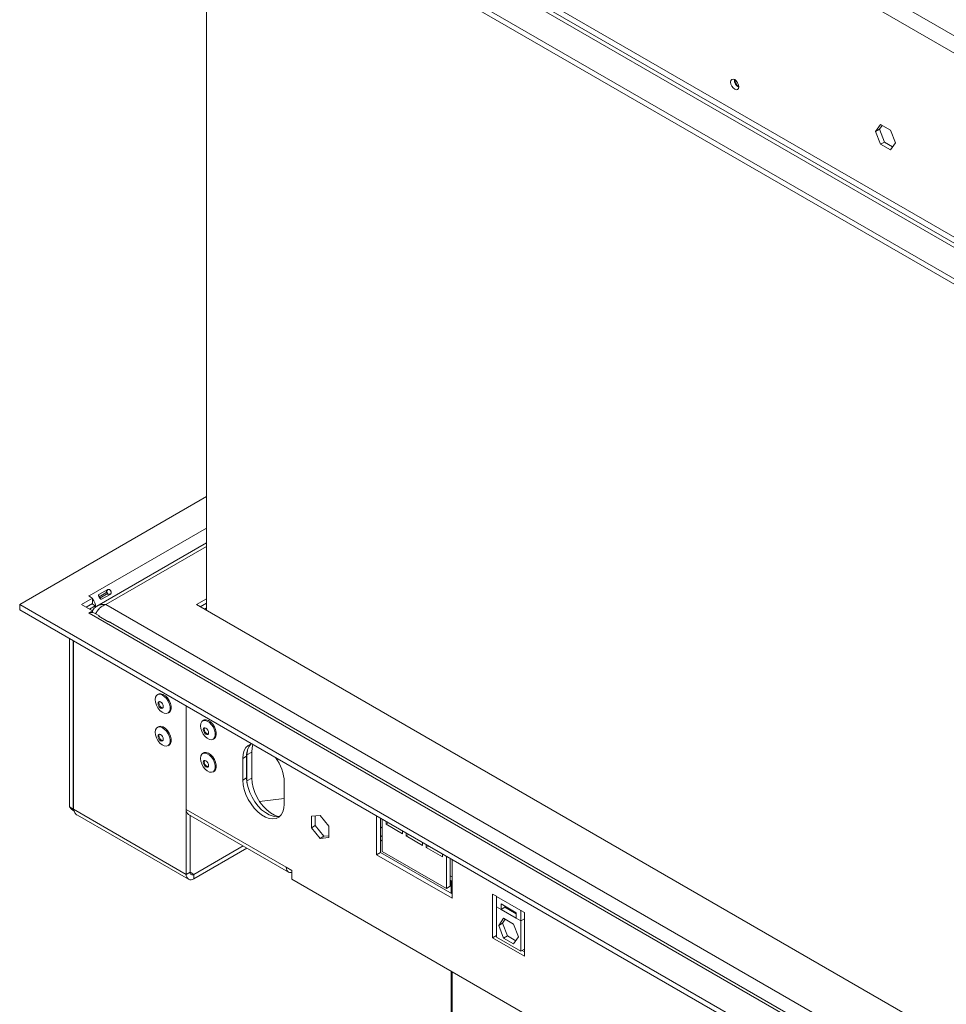
# Model space of a CAD drawing. Units: millimetres. Extents: x 53 to 3916, y 40 to 3000.
# Drawn here: x 2770 to 3117, y 555 to 925 of the extents above; entities that cross this region are included whole.
import ezdxf

# ---------------------------------------------------------------- set-up
doc = ezdxf.new("R2010")
doc.units = ezdxf.units.MM
doc.header["$LTSCALE"] = 15

msp = doc.modelspace()

# ---------------------------------------------------------------- linework, layer by layer
at = {"color": 7, "linetype": 'Continuous', "lineweight": 15}
for p, q in [((3571.87, 657.86), (2835.07, 1083.21)), ((3569.04, 652.96), (2832.24, 1078.31)), ((2769.73, 1029.72), (3612.88, 542.98)), ((2769.73, 1027.68), (3612.88, 540.94)), ((3607.93, 559.23), (2796.46, 1027.68)), ((2795.75, 1026.46), (3607.23, 558)), ((3569.04, 583.88), (2832.24, 1009.23)), ((2839.8, 987.23), (2839.8, 702.98)), ((3092.72, 885.25), (3090.86, 882.61)), ((3092.27, 883.42), (3090.86, 882.61)), ((3093.31, 884.9), (3092.27, 883.42)), ((3092.27, 883.42), (3094.13, 878.64)), ((3096.43, 883.1), (3092.72, 885.25)), ((3098.29, 878.32), (3096.43, 883.1)), ((3090.86, 882.61), (3092.72, 877.82)), ((3094.13, 878.64), (3092.72, 877.82)), ((3092.72, 877.82), (3096.43, 875.67)), ((3094.13, 878.64), (3097.25, 876.84)), ((3096.43, 875.67), (3098.29, 878.32)), ((2839.8, 745.6), (2769.73, 705.15)), ((2839.8, 728.26), (2798.7, 704.53)), ((2799.46, 708.87), (2802.86, 710.83)), ((2799.49, 708.05), (2802.02, 709.51)), ((2802.02, 709.51), (2802.86, 710.83)), ((2797.02, 707.51), (2792.92, 705.15)), ((2795.75, 708.41), (2795.61, 708.33)), ((2795.61, 708.33), (2797.02, 707.51)), ((2795.75, 708.41), (2795.75, 708.25)), ((2797.02, 705.47), (2797.02, 707.51)), ((2802.31, 709.01), (2799.77, 707.54)), ((2803.87, 709.07), (2800.48, 707.11)), ((2802.31, 709.01), (2803.87, 709.07)), ((2839.8, 707.31), (2836.06, 705.15)), ((2839.8, 705.68), (2837.47, 704.33)), ((3612.88, 218.4), (2769.73, 705.15)), ((2769.73, 703.1), (2769.73, 705.15)), ((3612.88, 216.36), (2769.73, 703.1)), ((2792.92, 705.15), (2797.02, 702.78)), ((2797.02, 705.47), (2794.69, 704.13)), ((2797.02, 702.78), (2795.61, 701.96)), ((2795.61, 701.96), (2795.75, 701.88)), ((3607.23, 233.43), (2795.75, 701.88)), ((2795.89, 703.43), (2798.08, 704.7)), ((2796.88, 705.39), (2798.08, 704.7)), ((2797.02, 702.21), (2797.02, 702.78)), ((2799.62, 700.83), (2797.5, 702.05)), ((2798.08, 704.7), (2798.08, 704.04)), ((2798.23, 704.13), (2798.08, 704.21)), ((2798.08, 704.04), (2798.23, 704.13)), ((3612.88, 237.1), (2802.11, 705.15)), ((2836.06, 705.15), (3612.88, 256.69)), ((2839.8, 703.88), (2839.03, 703.43)), ((2802.86, 698.79), (2799.46, 700.75)), ((3602.61, 237.27), (2803.86, 698.38)), ((2788.4, 629.21), (2788.4, 692.33)), ((2789.81, 628.39), (2789.81, 691.51)), ((2789.88, 628.35), (2789.88, 691.47)), ((2821.76, 671.52), (2821.38, 671.3)), ((2832.24, 603.9), (2832.24, 667.02)), ((2832.24, 667.02), (2832.24, 628.23)), ((2825.35, 664.41), (2825.74, 664.64)), ((2838.73, 661.72), (2838.35, 661.5)), ((2821.76, 659.27), (2821.38, 659.05)), ((2842.32, 654.61), (2842.71, 654.84)), ((2825.35, 652.16), (2825.74, 652.39)), ((2838.73, 649.48), (2838.35, 649.25)), ((2854.86, 648.24), (2853.45, 647.42)), ((2853.45, 647.42), (2853.45, 639.26)), ((2854.86, 648.24), (2854.86, 640.07)), ((2856.77, 649.79), (2855.01, 648.77)), ((2855.01, 648.77), (2855.01, 638.97)), ((2856.77, 649.79), (2856.77, 639.99)), ((2842.32, 642.37), (2842.71, 642.59)), ((2854.86, 640.07), (2853.45, 639.26)), ((2856.77, 639.99), (2855.01, 638.97)), ((2855.01, 638.97), (2855.05, 638.04)), ((2869.01, 630.28), (2869.01, 638.44)), ((2869.01, 632.4), (2859.72, 631.26)), ((2788.4, 629.21), (2789.81, 628.39)), ((2832.24, 603.9), (2789.88, 628.35)), ((2832.24, 628.23), (2869.71, 606.6)), ((2791.38, 626.13), (2833.07, 602.07)), ((2833.07, 626.4), (2870.54, 604.77)), ((2833.65, 604.72), (2833.65, 626.06)), ((2882.44, 625.99), (2879.22, 625.71)), ((2879.22, 625.71), (2879.22, 621.42)), ((2880.64, 625.83), (2880.64, 622.23)), ((2885.66, 621.99), (2882.44, 625.99)), ((2903.65, 611.25), (2903.65, 625.79)), ((2905.07, 612.07), (2905.07, 624.97)), ((2905.78, 624.57), (2905.78, 612.48)), ((2880.64, 622.23), (2879.22, 621.42)), ((2879.22, 621.42), (2882.44, 617.41)), ((2880.64, 622.23), (2883.86, 618.23)), ((2885.66, 617.7), (2885.66, 621.99)), ((2905.07, 621.7), (2905.42, 621.5)), ((2905.42, 621.5), (2905.07, 621.29)), ((2907.19, 622.69), (2907.19, 623.75)), ((2908.11, 623.22), (2907.19, 622.69)), ((2913.32, 619.15), (2907.19, 622.69)), ((2883.86, 618.23), (2882.44, 617.41)), ((2882.44, 617.41), (2885.66, 617.7)), ((2883.86, 618.23), (2885.66, 618.39)), ((2905.07, 618.43), (2905.78, 618.03)), ((2913.32, 620.21), (2913.32, 619.15)), ((2914.73, 618.33), (2914.73, 619.4)), ((2915.65, 618.86), (2914.73, 618.33)), ((2920.86, 614.79), (2914.73, 618.33)), ((2853.55, 614.57), (2835.07, 603.9)), ((2854.97, 613.76), (2835.07, 602.27)), ((2905.07, 616.8), (2905.78, 616.39)), ((2920.86, 615.86), (2920.86, 614.79)), ((2922.28, 613.98), (2922.28, 615.04)), ((2923.2, 614.51), (2922.28, 613.98)), ((2928.4, 610.44), (2922.28, 613.98)), ((2905.07, 612.07), (2903.65, 611.25)), ((2931.94, 594.93), (2903.65, 611.25)), ((2931.94, 596.56), (2905.07, 612.07)), ((2905.78, 612.48), (2929.82, 598.6)), ((2928.4, 611.5), (2928.4, 610.44)), ((2929.82, 598.6), (2929.82, 610.69)), ((2931.23, 599.42), (2931.23, 609.87)), ((2871.83, 605.37), (2869.71, 606.6)), ((2931.94, 609.46), (2931.94, 594.93)), ((2833.65, 604.72), (2832.24, 603.9)), ((2835.07, 603.9), (2835.07, 602.27)), ((2871.83, 605.37), (2871.83, 602.11)), ((2871.83, 602.11), (2999.11, 528.63)), ((2931.23, 603.33), (2931.94, 602.92)), ((2931.23, 599.42), (2929.82, 598.6)), ((2931.23, 601.7), (2931.94, 601.29)), ((2931.65, 601.46), (2931.65, 596.73)), ((2947.14, 596.52), (2948.56, 595.7)), ((2947.14, 596.52), (2947.14, 580.11)), ((2948.56, 595.7), (2948.56, 595.62)), ((2948.56, 595.62), (2957.75, 590.32)), ((2948.56, 595.62), (2948.56, 591.77)), ((2948.56, 591.77), (2950.32, 590.75)), ((2948.56, 591.77), (2948.56, 580.34)), ((2955.98, 589.53), (2950.32, 592.8)), ((2950.32, 592.8), (2950.32, 590.75)), ((2951.74, 591.57), (2950.32, 590.75)), ((2951.74, 591.98), (2951.74, 591.57)), ((2951.74, 591.57), (2955.98, 589.12)), ((2951.29, 587.42), (2949.44, 584.77)), ((2950.32, 590.75), (2955.98, 587.49)), ((2955.01, 585.27), (2951.29, 587.42)), ((2955.98, 587.49), (2955.98, 589.53)), ((2955.98, 587.49), (2957.75, 586.47)), ((2957.75, 590.4), (2959.16, 589.58)), ((2957.75, 590.32), (2957.75, 590.4)), ((2957.75, 586.47), (2957.75, 590.32)), ((2959.16, 573.17), (2959.16, 589.58)), ((2949.44, 584.77), (2950.85, 585.59)), ((2949.44, 584.77), (2951.29, 579.99)), ((2951.89, 587.07), (2950.85, 585.59)), ((2950.85, 585.59), (2952.71, 580.8)), ((2956.87, 580.48), (2955.01, 585.27)), ((2959.16, 587.28), (2957.75, 586.47)), ((2957.75, 575.04), (2957.75, 586.47)), ((2948.56, 580.92), (2947.14, 580.11)), ((2947.14, 580.11), (2959.16, 573.17)), ((2948.56, 580.34), (2957.75, 575.04)), ((2951.29, 579.99), (2952.71, 580.8)), ((2951.29, 579.99), (2955.01, 577.84)), ((2952.71, 580.8), (2955.83, 579)), ((2955.01, 577.84), (2956.87, 580.48)), ((2957.75, 575.04), (2959.16, 575.85)), ((2958.25, 575.33), (2959.16, 574.8)), ((2931.65, 567.58), (2931.65, 536.12))]:
    msp.add_line(p, q, dxfattribs=at)
at = {"color": 8, "linetype": 'Continuous', "lineweight": 15}
for p, q in [((2839.8, 733.84), (2795.75, 708.41)), ((2802.11, 705.15), (2839.8, 726.9)), ((2789.88, 628.43), (2789.81, 628.39)), ((2833.65, 604.72), (2835.07, 603.9)), ((2957.82, 590.36), (2957.75, 590.32)), ((2931.94, 567.41), (2931.94, 535.71))]:
    msp.add_line(p, q, dxfattribs=at)
at = {"color": 7, "linetype": 'Continuous', "lineweight": 15, "flags": 128}
for points in [[(3039.56, 899.34), (3039.44, 900.1), (3039.1, 900.88), (3038.6, 901.56), (3038, 902.04), (3037.41, 902.24), (3036.9, 902.15), (3036.57, 901.76), (3036.45, 901.14), (3036.57, 900.38), (3036.9, 899.61), (3037.41, 898.93), (3038, 898.44), (3038.6, 898.24), (3039.1, 898.34), (3039.44, 898.72), (3039.56, 899.34)], [(2795.75, 708.41), (2796.23, 708.08), (2796.57, 707.77)], [(2820.55, 669.48), (2820.68, 670.36), (2821.04, 671.02), (2821.61, 671.4), (2822.34, 671.47), (2823.15, 671.21), (2823.99, 670.66), (2824.77, 669.85), (2825.42, 668.87), (2825.9, 667.8), (2826.14, 666.73), (2826.14, 665.77), (2825.9, 664.98), (2825.42, 664.46), (2824.77, 664.23), (2823.99, 664.33), (2823.15, 664.74), (2822.34, 665.43), (2821.61, 666.33), (2821.04, 667.37), (2820.68, 668.45), (2820.55, 669.48)], [(2821.63, 668), (2821.71, 668.39), (2821.92, 668.64), (2822.24, 668.7), (2822.62, 668.57), (2823, 668.26), (2823.32, 667.83), (2823.53, 667.33), (2823.61, 666.85), (2823.53, 666.46), (2823.32, 666.21), (2823, 666.15), (2822.62, 666.28), (2822.24, 666.59), (2821.92, 667.02), (2821.71, 667.52), (2821.63, 668)], [(2821.76, 671.52), (2822, 671.63), (2822.72, 671.69), (2823.54, 671.44), (2824.38, 670.88), (2825.16, 670.08), (2825.81, 669.1), (2826.28, 668.02), (2826.53, 666.96), (2826.53, 665.99), (2826.28, 665.21), (2825.81, 664.68), (2825.74, 664.64)], [(2821.98, 668.2), (2822.06, 668.59), (2822.12, 668.7)], [(2823.47, 666.35), (2823.35, 666.35), (2822.97, 666.49), (2822.59, 666.79), (2822.27, 667.23), (2822.06, 667.72), (2821.98, 668.2)], [(2837.52, 659.68), (2837.65, 660.56), (2838.01, 661.23), (2838.58, 661.61), (2839.31, 661.67), (2840.12, 661.41), (2840.96, 660.86), (2841.74, 660.06), (2842.39, 659.08), (2842.87, 658), (2843.11, 656.94), (2843.11, 655.97), (2842.87, 655.19), (2842.39, 654.66), (2841.74, 654.43), (2840.96, 654.53), (2840.12, 654.94), (2839.31, 655.63), (2838.58, 656.53), (2838.01, 657.57), (2837.65, 658.65), (2837.52, 659.68)], [(2838.73, 661.72), (2838.97, 661.83), (2839.7, 661.9), (2840.51, 661.64), (2841.35, 661.08), (2842.13, 660.28), (2842.78, 659.3), (2843.25, 658.23), (2843.5, 657.16), (2843.5, 656.19), (2843.25, 655.41), (2842.78, 654.88), (2842.71, 654.84)], [(2820.55, 657.23), (2820.68, 658.11), (2821.04, 658.77), (2821.61, 659.16), (2822.34, 659.22), (2823.15, 658.96), (2823.99, 658.41), (2824.77, 657.61), (2825.42, 656.62), (2825.9, 655.55), (2826.14, 654.49), (2826.14, 653.52), (2825.9, 652.74), (2825.42, 652.21), (2824.77, 651.98), (2823.99, 652.08), (2823.15, 652.49), (2822.34, 653.18), (2821.61, 654.08), (2821.04, 655.12), (2820.68, 656.2), (2820.55, 657.23)], [(2821.76, 659.27), (2822, 659.38), (2822.72, 659.44), (2823.54, 659.19), (2824.38, 658.63), (2825.16, 657.83), (2825.81, 656.85), (2826.28, 655.78), (2826.53, 654.71), (2826.53, 653.74), (2826.28, 652.96), (2825.81, 652.43), (2825.74, 652.39)], [(2838.6, 658.2), (2838.68, 658.59), (2838.89, 658.84), (2839.21, 658.9), (2839.59, 658.77), (2839.97, 658.47), (2840.29, 658.03), (2840.51, 657.54), (2840.58, 657.06), (2840.51, 656.66), (2840.29, 656.42), (2839.97, 656.35), (2839.59, 656.49), (2839.21, 656.79), (2838.89, 657.22), (2838.68, 657.72), (2838.6, 658.2)], [(2838.95, 658.4), (2839.03, 658.8), (2839.09, 658.9)], [(2840.44, 656.56), (2840.32, 656.56), (2839.94, 656.69), (2839.57, 657), (2839.24, 657.43), (2839.03, 657.92), (2838.95, 658.4)], [(2821.63, 655.75), (2821.71, 656.14), (2821.92, 656.39), (2822.24, 656.45), (2822.62, 656.32), (2823, 656.01), (2823.32, 655.58), (2823.53, 655.09), (2823.61, 654.61), (2823.53, 654.21), (2823.32, 653.96), (2823, 653.9), (2822.62, 654.03), (2822.24, 654.34), (2821.92, 654.77), (2821.71, 655.27), (2821.63, 655.75)], [(2821.98, 655.95), (2822.06, 656.35), (2822.12, 656.45)], [(2823.47, 654.11), (2823.35, 654.11), (2822.97, 654.24), (2822.59, 654.54), (2822.27, 654.98), (2822.06, 655.47), (2821.98, 655.95)], [(2856.76, 652.86), (2856.54, 652.81), (2855.48, 652.3), (2854.62, 651.48), (2853.98, 650.36), (2853.58, 649), (2853.45, 647.42)], [(2855.2, 650.66), (2855.14, 650.34), (2855.01, 648.77)], [(2857.24, 652.59), (2856.91, 651.36), (2856.77, 649.79)], [(2837.52, 647.43), (2837.65, 648.32), (2838.01, 648.98), (2838.58, 649.36), (2839.31, 649.42), (2840.12, 649.17), (2840.96, 648.61), (2841.74, 647.81), (2842.39, 646.83), (2842.87, 645.76), (2843.11, 644.69), (2843.11, 643.72), (2842.87, 642.94), (2842.39, 642.41), (2841.74, 642.19), (2840.96, 642.28), (2840.12, 642.69), (2839.31, 643.38), (2838.58, 644.28), (2838.01, 645.32), (2837.65, 646.4), (2837.52, 647.43)], [(2838.6, 645.95), (2838.68, 646.35), (2838.89, 646.59), (2839.21, 646.66), (2839.59, 646.52), (2839.97, 646.22), (2840.29, 645.78), (2840.51, 645.29), (2840.58, 644.81), (2840.51, 644.41), (2840.29, 644.17), (2839.97, 644.11), (2839.59, 644.24), (2839.21, 644.54), (2838.89, 644.98), (2838.68, 645.47), (2838.6, 645.95)], [(2838.73, 649.48), (2838.97, 649.58), (2839.7, 649.65), (2840.51, 649.39), (2841.35, 648.84), (2842.13, 648.03), (2842.78, 647.05), (2843.25, 645.98), (2843.5, 644.91), (2843.5, 643.95), (2843.25, 643.16), (2842.78, 642.64), (2842.71, 642.59)], [(2838.95, 646.16), (2839.03, 646.55), (2839.09, 646.66)], [(2840.44, 644.31), (2840.32, 644.31), (2839.94, 644.44), (2839.57, 644.75), (2839.24, 645.18), (2839.03, 645.67), (2838.95, 646.16)], [(2853.45, 639.26), (2853.58, 637.53), (2853.98, 635.71), (2854.62, 633.86), (2855.48, 632.03), (2856.54, 630.31), (2857.76, 628.73), (2859.1, 627.36), (2860.51, 626.24), (2861.95, 625.41), (2863.36, 624.9), (2864.7, 624.73), (2865.92, 624.89), (2866.98, 625.4), (2867.84, 626.22), (2868.48, 627.34), (2868.87, 628.7), (2869.01, 630.28)], [(2854.86, 640.07), (2855, 638.35), (2855.39, 636.53), (2856.03, 634.67), (2856.89, 632.85), (2857.96, 631.12), (2859.18, 629.54), (2860.51, 628.17), (2861.92, 627.05), (2863.36, 626.23), (2864.77, 625.72), (2866.11, 625.54), (2867.33, 625.71), (2867.39, 625.73)], [(2856.77, 639.99), (2856.91, 638.26), (2857.3, 636.44), (2857.94, 634.59), (2858.8, 632.77), (2859.86, 631.04), (2861.08, 629.46), (2862.42, 628.09), (2863.83, 626.97), (2865.27, 626.14), (2866.68, 625.63), (2866.83, 625.6)], [(2869.71, 606.6), (2869.77, 605.99), (2869.93, 605.47), (2870.19, 605.06), (2870.54, 604.77), (2870.97, 604.61), (2871.46, 604.59), (2871.83, 604.66)]]:
    msp.add_lwpolyline(points, dxfattribs=at)
at = {"color": 7, "linetype": 'Continuous', "lineweight": 15}
for centre, radius, start, end in [((3041.01, 901.98), 3.14, 177.5896, 242.405), ((3041.3, 902.14), 3.23, 182.64, 237.3547), ((2792.86, 703.88), 5.37, 2.6653, 39.1713), ((2796.78, 700.45), 1.76, 65.6929, 125.6176), ((2860.8, 648.69), 5.95, 136.4934, 184.3668), ((2852.31, 637.7), 16.71, 2.5512, 36.7664), ((2834.14, 627.99), 1.92, 172.7442, 235.9436), ((2833.96, 603.62), 1.75, 170.786, 309.2033), ((2834.51, 604.58), 0.873, 170.786, 309.2033)]:
    msp.add_arc(centre, radius, start, end, dxfattribs=at)
for points, knots in [([(2802.02, 709.51), (2802.15, 709.57), (2802.3, 709.63), (2802.49, 709.62), (2802.54, 709.6), (2802.59, 709.56), (2802.62, 709.52), (2802.64, 709.46), (2802.64, 709.41), (2802.64, 709.35), (2802.6, 709.27), (2802.49, 709.15), (2802.38, 709.06), (2802.31, 709.01)], [0, 0, 0, 0, 0.34242, 0.386801, 0.42543, 0.461796, 0.500013, 0.540589, 0.578823, 0.617321, 0.65864, 0.783193, 1, 1, 1, 1]), ([(2802.86, 710.83), (2802.97, 710.83), (2803.17, 710.82), (2803.45, 710.73), (2803.68, 710.53), (2803.88, 710.24), (2804.02, 709.93), (2804.08, 709.67), (2804.07, 709.48), (2804.01, 709.29), (2803.93, 709.16), (2803.87, 709.07)], [0, 0, 0, 0, 0.146143, 0.245569, 0.355878, 0.497705, 0.645861, 0.757257, 0.80478, 0.859918, 1, 1, 1, 1]), ([(2800.48, 707.11), (2800.38, 707.13), (2800.22, 707.15), (2799.98, 707.26), (2799.79, 707.49), (2799.62, 707.79), (2799.46, 708.09), (2799.35, 708.33), (2799.34, 708.49), (2799.36, 708.67), (2799.42, 708.79), (2799.46, 708.87)], [0, 0, 0, 0, 0.146143, 0.245569, 0.355878, 0.497705, 0.645861, 0.757257, 0.80478, 0.859918, 1, 1, 1, 1]), ([(2796.93, 702.65), (2797.07, 702.93), (2797.52, 703.74), (2798.72, 704.64), (2800.35, 705.24), (2801.54, 705.18), (2802.11, 705.15)], [0, 0, 0, 0, 0.146688, 0.4384997, 0.7303128, 1, 1, 1, 1]), ([(2802.11, 705.15), (2801.63, 704.95), (2800.66, 704.55), (2799.4, 703.45), (2798.55, 702.4), (2798.31, 701.82), (2798.23, 701.63)], [0, 0, 0, 0, 0.287167, 0.574334, 0.861501, 1, 1, 1, 1]), ([(2799.46, 700.75), (2799.43, 700.79), (2799.37, 700.86), (2799.34, 700.93), (2799.45, 700.91), (2799.56, 700.87), (2799.62, 700.83), (2799.62, 700.83)], [0, 0, 0, 0, 0.293313, 0.492863, 0.714256, 0.998904, 1, 1, 1, 1]), ([(2803.86, 698.38), (2803.79, 698.42), (2803.67, 698.48), (2803.48, 698.54), (2803.31, 698.6), (2803.12, 698.68), (2802.97, 698.74), (2802.86, 698.79)], [0, 0, 0, 0, 0.293878, 0.515992, 0.610748, 0.72069, 1, 1, 1, 1]), ([(2788.4, 629.21), (2788.67, 628.88), (2789.12, 628.35), (2789.9, 627.79), (2790.21, 627.57)], [0, 0, 0, 0, 0.6096016, 1, 1, 1, 1]), ([(2791.38, 626.13), (2791.38, 626.13), (2790.96, 626.26), (2790.36, 626.99), (2790.04, 627.9), (2789.88, 628.35)], [0, 0, 0, 0, 0.000102, 0.500051, 1, 1, 1, 1])]:
    msp.add_open_spline(points, degree=3, knots=knots, dxfattribs=at)

doc.saveas('drawing.dxf')
